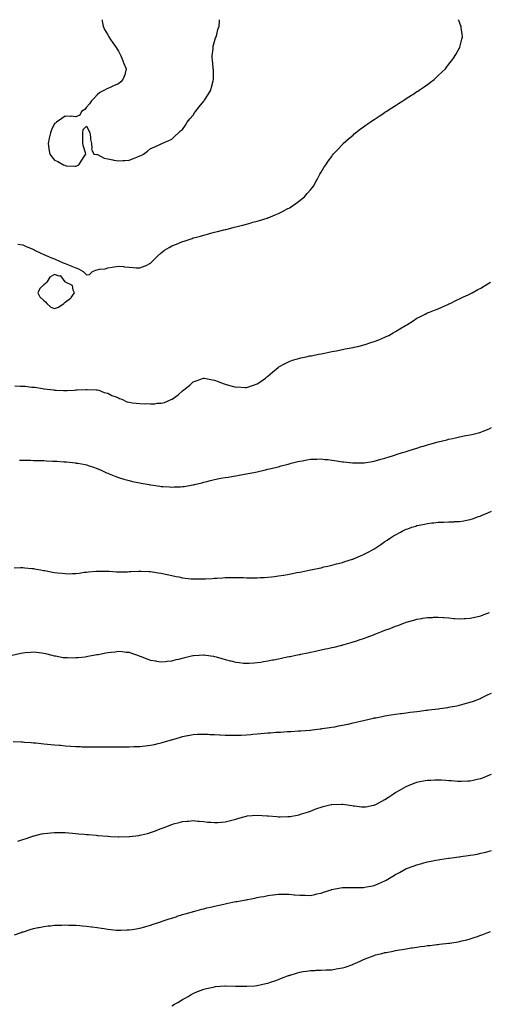
# Model space of a CAD drawing. Units: inches. Extents: x 873443 to 876083, y 7350698 to 7353338.
# Drawn here: x 874175 to 874616, y 7352414 to 7353338 of the extents above; entities that cross this region are included whole.
import ezdxf

# ---------------------------------------------------------------- set-up
doc = ezdxf.new("R2010")
doc.units = ezdxf.units.IN
doc.header["$MEASUREMENT"] = 0
doc.layers.add('Contour_87347350', color=7, linetype='Continuous', true_color=0x97b987)

msp = doc.modelspace()

# ---------------------------------------------------------------- linework, layer by layer
at = {"layer": 'Contour_87347350'}
for points in [[(874173.43, 7353127.3, 3373), (874178.05, 7353126.74, 3373), (874181.38, 7353125.25, 3373), (874186.98, 7353122.99, 3373), (874188.05, 7353122.54, 3373), (874188.44, 7353122.31, 3373), (874189.15, 7353121.92, 3373), (874195.05, 7353118.92, 3373), (874198.05, 7353117.65, 3373), (874202.15, 7353116.02, 3373), (874205.21, 7353114.76, 3373), (874208.05, 7353113.6, 3373), (874209.22, 7353113.09, 3373), (874211.84, 7353111.92, 3373), (874215.99, 7353109.86, 3373), (874218.05, 7353109.27, 3373), (874222.47, 7353107.5, 3373), (874223.3, 7353107.17, 3373), (874228.05, 7353105.24, 3373), (874230.52, 7353104.39, 3373), (874234.8, 7353101.92, 3373), (874236.47, 7353100.34, 3373), (874238.05, 7353098.73, 3373), (874240.9, 7353099.07, 3373), (874243.6, 7353101.92, 3373), (874246.84, 7353103.13, 3373), (874248.05, 7353103.46, 3373), (874250.02, 7353103.89, 3373), (874255.5, 7353104.47, 3373), (874258.05, 7353105.17, 3373), (874261.92, 7353105.79, 3373), (874263.77, 7353106.2, 3373), (874268.05, 7353106.76, 3373), (874272.53, 7353106.4, 3373), (874273.69, 7353106.29, 3373), (874278.05, 7353105.89, 3373), (874281.81, 7353105.68, 3373), (874284.59, 7353105.38, 3373), (874288.05, 7353105.17, 3373), (874292.97, 7353107.01, 3373), (874293.34, 7353107.21, 3373), (874298.05, 7353109.49, 3373), (874299.24, 7353110.74, 3373), (874300.23, 7353111.92, 3373), (874304.22, 7353115.75, 3373), (874308.05, 7353119.21, 3373), (874309.43, 7353120.54, 3373), (874311.25, 7353121.92, 3373), (874315.51, 7353124.46, 3373), (874318.05, 7353125.81, 3373), (874322.38, 7353127.59, 3373), (874324.67, 7353128.54, 3373), (874328.05, 7353129.93, 3373), (874329.6, 7353130.36, 3373), (874334.18, 7353131.92, 3373), (874337.1, 7353132.87, 3373), (874338.05, 7353133.24, 3373), (874339.91, 7353133.78, 3373), (874344.99, 7353134.98, 3373), (874348.05, 7353136.01, 3373), (874352.84, 7353137.13, 3373), (874353.47, 7353137.34, 3373), (874358.05, 7353138.6, 3373), (874360.78, 7353139.19, 3373), (874366.96, 7353140.83, 3373), (874368.05, 7353141.09, 3373), (874368.72, 7353141.25, 3373), (874371.34, 7353141.92, 3373), (874376.66, 7353143.31, 3373), (874378.05, 7353143.7, 3373), (874380.46, 7353144.32, 3373), (874384.59, 7353145.38, 3373), (874388.05, 7353146.29, 3373), (874392.45, 7353147.53, 3373), (874394.17, 7353148.04, 3373), (874398.05, 7353149.18, 3373), (874400.2, 7353149.77, 3373), (874407.43, 7353151.92, 3373), (874407.89, 7353152.08, 3373), (874408.05, 7353152.14, 3373), (874408.43, 7353152.3, 3373), (874414.96, 7353155.01, 3373), (874418.05, 7353156.36, 3373), (874421.76, 7353158.21, 3373), (874426.89, 7353160.76, 3373), (874428.05, 7353161.33, 3373), (874428.43, 7353161.54, 3373), (874429.14, 7353161.92, 3373), (874434.32, 7353165.65, 3373), (874438.05, 7353168.42, 3373), (874440.02, 7353169.95, 3373), (874442.47, 7353171.92, 3373), (874445.08, 7353174.9, 3373), (874448.05, 7353178.47, 3373), (874449.62, 7353180.35, 3373), (874450.95, 7353181.92, 3373), (874453.49, 7353186.48, 3373), (874454.37, 7353188.24, 3373), (874456.22, 7353191.92, 3373), (874456.93, 7353193.04, 3373), (874458.05, 7353194.86, 3373), (874460.75, 7353199.22, 3373), (874462.43, 7353201.92, 3373), (874464.79, 7353205.18, 3373), (874468.05, 7353209.78, 3373), (874468.94, 7353211.03, 3373), (874469.57, 7353211.92, 3373), (874473.72, 7353216.25, 3373), (874478.05, 7353220.92, 3373), (874478.53, 7353221.44, 3373), (874478.96, 7353221.92, 3373), (874483.83, 7353226.14, 3373), (874488.05, 7353229.8, 3373), (874489.18, 7353230.79, 3373), (874490.41, 7353231.92, 3373), (874494.78, 7353235.19, 3373), (874498.05, 7353237.65, 3373), (874500.54, 7353239.43, 3373), (874504.01, 7353241.92, 3373), (874506.48, 7353243.48, 3373), (874508.05, 7353244.51, 3373), (874512.5, 7353247.47, 3373), (874515.91, 7353249.78, 3373), (874518.05, 7353251.22, 3373), (874518.47, 7353251.5, 3373), (874519.08, 7353251.92, 3373), (874524.62, 7353255.35, 3373), (874528.05, 7353257.52, 3373), (874530.7, 7353259.27, 3373), (874534.74, 7353261.92, 3373), (874536.76, 7353263.21, 3373), (874538.05, 7353264.04, 3373), (874542.82, 7353267.15, 3373), (874544.1, 7353267.97, 3373), (874548.05, 7353270.52, 3373), (874548.9, 7353271.07, 3373), (874550.2, 7353271.92, 3373), (874554.87, 7353275.1, 3373), (874558.05, 7353277.36, 3373), (874560.68, 7353279.29, 3373), (874564.13, 7353281.92, 3373), (874566.19, 7353283.78, 3373), (874568.05, 7353285.5, 3373), (874571.33, 7353288.64, 3373), (874574.72, 7353291.92, 3373), (874576.2, 7353293.77, 3373), (874578.05, 7353296.15, 3373), (874580.52, 7353299.45, 3373), (874582.37, 7353301.92, 3373), (874584.47, 7353305.5, 3373), (874588.05, 7353311.48, 3373), (874588.21, 7353311.76, 3373), (874588.31, 7353311.92, 3373), (874588.38, 7353312.25, 3373), (874590.32, 7353319.65, 3373), (874590.84, 7353321.92, 3373), (874590.43, 7353324.3, 3373), (874589.68, 7353330.29, 3373), (874589.43, 7353331.92, 3373), (874589.04, 7353332.91, 3373), (874588.05, 7353335.7, 3373), (874587.21, 7353338, 3373)], [(874252.68, 7353338, 3374), (874252.77, 7353337.2, 3374), (874252.79, 7353336.66, 3374), (874253.52, 7353331.92, 3374), (874254.81, 7353328.68, 3374), (874258.05, 7353323.81, 3374), (874258.66, 7353322.53, 3374), (874258.9, 7353321.92, 3374), (874260.55, 7353319.42, 3374), (874262.5, 7353316.37, 3374), (874265.77, 7353311.92, 3374), (874266.59, 7353310.46, 3374), (874268.05, 7353308.53, 3374), (874270.13, 7353304, 3374), (874271.15, 7353301.92, 3374), (874272.97, 7353297, 3374), (874273.01, 7353296.88, 3374), (874275.21, 7353291.92, 3374), (874274.11, 7353287.98, 3374), (874273.79, 7353286.18, 3374), (874272.1, 7353281.92, 3374), (874270.19, 7353279.78, 3374), (874268.05, 7353277.83, 3374), (874263.83, 7353276.14, 3374), (874260.69, 7353274.56, 3374), (874258.05, 7353273.33, 3374), (874256.93, 7353273.04, 3374), (874254.9, 7353271.92, 3374), (874250.34, 7353269.63, 3374), (874248.05, 7353267.47, 3374), (874245.3, 7353264.67, 3374), (874242.77, 7353261.92, 3374), (874240.77, 7353259.2, 3374), (874238.05, 7353255.9, 3374), (874236.24, 7353253.73, 3374), (874233.31, 7353251.92, 3374), (874231.67, 7353248.3, 3374), (874228.05, 7353246.92, 3374), (874223.59, 7353247.45, 3374), (874222.8, 7353247.17, 3374), (874218.05, 7353247.45, 3374), (874214.65, 7353245.32, 3374), (874209.77, 7353241.92, 3374), (874208.87, 7353241.1, 3374), (874208.05, 7353240.63, 3374), (874205.18, 7353234.79, 3374), (874204.03, 7353231.92, 3374), (874203.03, 7353226.94, 3374), (874203.02, 7353226.89, 3374), (874201.93, 7353221.92, 3374), (874202.67, 7353217.3, 3374), (874202.71, 7353216.58, 3374), (874203.67, 7353211.92, 3374), (874205.42, 7353209.29, 3374), (874208.05, 7353206.14, 3374), (874211.15, 7353205.02, 3374), (874216.49, 7353201.92, 3374), (874217.55, 7353201.42, 3374), (874218.05, 7353201.11, 3374), (874218.98, 7353200.99, 3374), (874226.88, 7353200.75, 3374), (874228.05, 7353200.56, 3374)], [(874228.05, 7353200.56, 3374), (874228.9, 7353201.07, 3374), (874230.7, 7353201.92, 3374), (874233.64, 7353206.33, 3374), (874235.68, 7353209.55, 3374), (874237.21, 7353211.92, 3374), (874237, 7353212.97, 3374), (874235.18, 7353219.04, 3374), (874234.64, 7353221.92, 3374), (874234.46, 7353225.51, 3374), (874234.55, 7353228.42, 3374), (874234.4, 7353231.92, 3374), (874234.96, 7353235.01, 3374), (874238.05, 7353238.01, 3374), (874240.13, 7353234, 3374), (874241.18, 7353231.92, 3374), (874241.73, 7353228.24, 3374), (874241.82, 7353225.69, 3374), (874242.56, 7353221.92, 3374), (874242.94, 7353217.03, 3374), (874242.55, 7353216.42, 3374), (874244.97, 7353211.92, 3374), (874247.75, 7353211.62, 3374), (874248.05, 7353211.69, 3374), (874248.39, 7353211.58, 3374), (874254.39, 7353208.26, 3374), (874258.05, 7353207.63, 3374), (874262.55, 7353206.42, 3374), (874263.62, 7353206.35, 3374), (874268.05, 7353205.5, 3374), (874271.96, 7353205.83, 3374), (874273.9, 7353206.07, 3374), (874278.05, 7353206.39, 3374), (874282.16, 7353207.81, 3374), (874285.22, 7353209.09, 3374), (874288.05, 7353210.18, 3374), (874289.29, 7353210.68, 3374), (874291.45, 7353211.92, 3374), (874295.22, 7353214.75, 3374), (874298.05, 7353217.07, 3374), (874301.51, 7353218.46, 3374), (874307.46, 7353221.33, 3374), (874308.05, 7353221.6, 3374), (874308.27, 7353221.7, 3374), (874308.74, 7353221.92, 3374), (874315.16, 7353224.82, 3374), (874318.05, 7353225.99, 3374), (874321.02, 7353228.95, 3374), (874324.18, 7353231.92, 3374), (874326.31, 7353233.66, 3374), (874328.05, 7353234.96, 3374), (874330.79, 7353239.18, 3374), (874332.54, 7353241.92, 3374), (874334.99, 7353244.98, 3374), (874338.05, 7353248.6, 3374), (874339.4, 7353250.57, 3374), (874340.3, 7353251.92, 3374), (874343.74, 7353256.23, 3374), (874348.05, 7353261.63, 3374), (874348.18, 7353261.79, 3374), (874348.29, 7353261.92, 3374), (874348.73, 7353262.6, 3374), (874352.19, 7353267.78, 3374), (874354.67, 7353271.92, 3374), (874355.36, 7353274.61, 3374), (874356.92, 7353280.79, 3374), (874357.2, 7353281.92, 3374), (874357.13, 7353282.84, 3374), (874356.98, 7353290.85, 3374), (874356.88, 7353291.92, 3374), (874356.68, 7353293.29, 3374), (874356.31, 7353300.18, 3374), (874356, 7353301.92, 3374), (874355.99, 7353303.98, 3374), (874356.68, 7353310.55, 3374), (874356.67, 7353311.92, 3374), (874356.88, 7353313.09, 3374), (874358.05, 7353317.55, 3374), (874359.13, 7353320.84, 3374), (874359.61, 7353321.92, 3374), (874360.21, 7353324.08, 3374), (874361.25, 7353328.72, 3374), (874362.32, 7353331.92, 3374), (874362.7, 7353336.57, 3374), (874362.64, 7353337.33, 3374), (874362.71, 7353338, 3374)], [(874308.05, 7352978.25, 3372), (874311.02, 7352978.94, 3372), (874317.91, 7352981.92, 3372), (874318.02, 7352981.95, 3372), (874318.05, 7352981.99, 3372), (874318.29, 7352982.16, 3372), (874323.93, 7352986.04, 3372), (874328.05, 7352989.93, 3372), (874329.29, 7352990.68, 3372), (874330.92, 7352991.92, 3372), (874334.89, 7352995.08, 3372), (874338.05, 7352998.24, 3372), (874340.82, 7352999.15, 3372), (874347.74, 7353001.61, 3372), (874348.05, 7353001.72, 3372), (874348.29, 7353001.68, 3372), (874356.27, 7353000.14, 3372), (874358.05, 7352999.85, 3372), (874361.44, 7352998.53, 3372), (874363.72, 7352997.59, 3372), (874368.05, 7352996, 3372), (874371.31, 7352995.18, 3372), (874376, 7352993.98, 3372), (874378.05, 7352993.46, 3372), (874379.6, 7352993.48, 3372), (874386.83, 7352993.14, 3372), (874388.05, 7352993.15, 3372), (874389.89, 7352993.76, 3372), (874394.8, 7352995.17, 3372), (874398.05, 7352996.4, 3372), (874401.42, 7352998.55, 3372), (874406.03, 7353001.92, 3372), (874407.11, 7353002.86, 3372), (874408.05, 7353003.67, 3372), (874412.44, 7353007.53, 3372), (874417.81, 7353011.92, 3372), (874417.95, 7353012.02, 3372), (874418.05, 7353012.08, 3372), (874418.4, 7353012.27, 3372), (874424.35, 7353015.62, 3372), (874428.05, 7353017.37, 3372), (874431.41, 7353018.56, 3372), (874436.09, 7353019.96, 3372), (874438.05, 7353020.6, 3372), (874439.12, 7353020.85, 3372), (874444.03, 7353021.92, 3372), (874447.41, 7353022.56, 3372), (874448.05, 7353022.68, 3372), (874448.99, 7353022.86, 3372), (874455.81, 7353024.16, 3372), (874458.05, 7353024.59, 3372), (874461.41, 7353025.28, 3372), (874464.13, 7353025.84, 3372), (874468.05, 7353026.64, 3372), (874472.43, 7353027.54, 3372), (874473.96, 7353027.83, 3372), (874478.05, 7353028.66, 3372), (874480.77, 7353029.2, 3372), (874486.45, 7353030.32, 3372), (874488.05, 7353030.64, 3372), (874489.11, 7353030.87, 3372), (874493.87, 7353031.92, 3372), (874497.23, 7353032.74, 3372), (874498.05, 7353032.97, 3372), (874499.61, 7353033.48, 3372), (874504.86, 7353035.11, 3372), (874508.05, 7353036.2, 3372), (874512.17, 7353037.8, 3372), (874515.21, 7353039.08, 3372), (874518.05, 7353040.24, 3372), (874519.24, 7353040.74, 3372), (874521.76, 7353041.92, 3372), (874525.79, 7353044.18, 3372), (874528.05, 7353045.58, 3372), (874532.07, 7353047.9, 3372), (874537.25, 7353051.12, 3372), (874538.05, 7353051.61, 3372), (874538.25, 7353051.71, 3372), (874538.63, 7353051.92, 3372), (874544.52, 7353055.45, 3372), (874548.05, 7353057.97, 3372), (874550.69, 7353059.28, 3372), (874555.71, 7353061.92, 3372), (874557.3, 7353062.67, 3372), (874558.05, 7353063.06, 3372), (874559.91, 7353063.78, 3372), (874564.52, 7353065.45, 3372), (874568.05, 7353066.94, 3372), (874571.48, 7353068.49, 3372), (874577.05, 7353070.92, 3372), (874578.05, 7353071.35, 3372), (874578.42, 7353071.55, 3372), (874579.16, 7353071.92, 3372), (874585.14, 7353074.83, 3372), (874588.05, 7353076.19, 3372), (874591.84, 7353078.13, 3372), (874596.2, 7353080.07, 3372), (874598.05, 7353080.94, 3372), (874598.67, 7353081.3, 3372), (874599.84, 7353081.92, 3372), (874605.18, 7353084.78, 3372), (874608.05, 7353086.18, 3372), (874611.52, 7353088.45, 3372), (874617.24, 7353091.92, 3372)], [(874170.61, 7352994.48, 3372), (874175.67, 7352994.3, 3372), (874178.05, 7352994.28, 3372), (874180.32, 7352994.19, 3372), (874186.5, 7352993.47, 3372), (874188.05, 7352993.4, 3372), (874189.4, 7352993.27, 3372), (874196.53, 7352991.92, 3372), (874197.84, 7352991.71, 3372), (874198.05, 7352991.66, 3372), (874198.36, 7352991.61, 3372), (874206.84, 7352990.71, 3372), (874208.05, 7352990.48, 3372), (874209.58, 7352990.39, 3372), (874216.44, 7352990.31, 3372), (874218.05, 7352990.21, 3372), (874219.71, 7352990.26, 3372), (874226.77, 7352990.64, 3372), (874228.05, 7352990.68, 3372), (874229.19, 7352990.78, 3372), (874237.27, 7352991.14, 3372), (874238.05, 7352991.21, 3372), (874238.69, 7352991.28, 3372), (874246.93, 7352990.8, 3372), (874248.05, 7352990.9, 3372), (874249.48, 7352990.49, 3372), (874254.4, 7352988.27, 3372), (874258.05, 7352987.6, 3372), (874261.61, 7352985.48, 3372), (874265.79, 7352984.18, 3372), (874268.05, 7352983.24, 3372), (874268.91, 7352982.78, 3372), (874271.12, 7352981.92, 3372), (874275.84, 7352979.71, 3372), (874278.05, 7352979.14, 3372), (874281.23, 7352978.74, 3372), (874284.52, 7352978.39, 3372), (874288.05, 7352977.93, 3372), (874292.14, 7352977.83, 3372), (874294.02, 7352977.89, 3372), (874298.05, 7352977.78, 3372), (874302.15, 7352977.82, 3372), (874304.33, 7352978.2, 3372), (874308.05, 7352978.25, 3372)], [(874175.2, 7352924.77, 3371), (874178.05, 7352924.85, 3371), (874180.91, 7352924.78, 3371), (874185.23, 7352924.73, 3371), (874188.05, 7352924.68, 3371), (874190.72, 7352924.59, 3371), (874195.46, 7352924.51, 3371), (874198.05, 7352924.44, 3371), (874200.44, 7352924.31, 3371), (874205.91, 7352924.06, 3371), (874208.05, 7352923.96, 3371), (874209.96, 7352923.83, 3371), (874216.57, 7352923.4, 3371), (874218.05, 7352923.3, 3371), (874219.3, 7352923.17, 3371), (874227.76, 7352922.21, 3371), (874228.05, 7352922.18, 3371), (874228.28, 7352922.15, 3371), (874229.92, 7352921.92, 3371), (874236.79, 7352920.67, 3371), (874238.05, 7352920.37, 3371), (874240.35, 7352919.62, 3371), (874244.48, 7352918.35, 3371), (874248.05, 7352917.11, 3371), (874251.6, 7352915.47, 3371), (874256.86, 7352913.11, 3371), (874258.05, 7352912.57, 3371), (874258.47, 7352912.34, 3371), (874259.35, 7352911.92, 3371), (874265.53, 7352909.4, 3371), (874268.05, 7352908.56, 3371), (874272.91, 7352907.06, 3371), (874273.12, 7352906.99, 3371), (874278.05, 7352905.65, 3371), (874281.05, 7352904.92, 3371), (874286.01, 7352903.96, 3371), (874288.05, 7352903.5, 3371), (874289.35, 7352903.22, 3371), (874296.75, 7352901.92, 3371), (874297.86, 7352901.73, 3371), (874298.05, 7352901.7, 3371), (874298.3, 7352901.67, 3371), (874306.61, 7352900.48, 3371), (874308.05, 7352900.3, 3371), (874309.78, 7352900.19, 3371), (874315.89, 7352899.76, 3371), (874318.05, 7352899.63, 3371), (874320.25, 7352899.72, 3371), (874326.12, 7352899.99, 3371), (874328.05, 7352900.07, 3371), (874329.68, 7352900.29, 3371), (874337.75, 7352901.62, 3371), (874338.05, 7352901.67, 3371), (874338.26, 7352901.71, 3371), (874339.14, 7352901.92, 3371), (874346.32, 7352903.65, 3371), (874348.05, 7352904.12, 3371), (874351, 7352904.87, 3371), (874354.31, 7352905.66, 3371), (874358.05, 7352906.66, 3371), (874362.44, 7352907.53, 3371), (874364.01, 7352907.88, 3371), (874368.05, 7352908.69, 3371), (874370.91, 7352909.06, 3371), (874376.05, 7352909.92, 3371), (874378.05, 7352910.22, 3371), (874379.53, 7352910.44, 3371), (874387.92, 7352911.92, 3371), (874388.08, 7352911.95, 3371), (874396.41, 7352913.56, 3371), (874398.05, 7352913.91, 3371), (874400.69, 7352914.56, 3371), (874404.52, 7352915.45, 3371), (874408.05, 7352916.33, 3371), (874412.56, 7352917.41, 3371), (874413.86, 7352917.73, 3371), (874418.05, 7352918.74, 3371), (874420.56, 7352919.41, 3371), (874427.32, 7352921.19, 3371), (874428.05, 7352921.38, 3371), (874428.46, 7352921.51, 3371), (874429.95, 7352921.92, 3371), (874436.36, 7352923.61, 3371), (874438.05, 7352923.98, 3371), (874440.5, 7352924.37, 3371), (874444.7, 7352925.27, 3371), (874448.05, 7352925.75, 3371), (874451.91, 7352925.78, 3371), (874454.03, 7352925.94, 3371), (874458.05, 7352925.98, 3371), (874461.68, 7352925.55, 3371), (874464.64, 7352925.33, 3371), (874468.05, 7352924.95, 3371), (874470.68, 7352924.55, 3371), (874476.3, 7352923.67, 3371), (874478.05, 7352923.39, 3371), (874479.41, 7352923.28, 3371), (874487.7, 7352922.27, 3371), (874488.05, 7352922.24, 3371), (874488.38, 7352922.25, 3371), (874497.67, 7352922.3, 3371), (874498.05, 7352922.32, 3371), (874498.54, 7352922.41, 3371), (874506.29, 7352923.68, 3371), (874508.05, 7352924.02, 3371), (874510.98, 7352924.85, 3371), (874514.21, 7352925.76, 3371), (874518.05, 7352926.85, 3371), (874521.9, 7352928.07, 3371), (874525.16, 7352929.03, 3371), (874528.05, 7352929.91, 3371), (874529.57, 7352930.4, 3371), (874534.49, 7352931.92, 3371), (874537.15, 7352932.82, 3371), (874538.05, 7352933.08, 3371), (874539.73, 7352933.6, 3371), (874544.74, 7352935.23, 3371), (874548.05, 7352936.19, 3371), (874552.45, 7352937.52, 3371), (874554.12, 7352937.99, 3371), (874558.05, 7352939.14, 3371), (874560.22, 7352939.75, 3371), (874567.93, 7352941.92, 3371), (874568.02, 7352941.95, 3371), (874568.1, 7352941.97, 3371), (874575.96, 7352944.01, 3371), (874578.05, 7352944.53, 3371), (874581.36, 7352945.23, 3371), (874584.15, 7352945.82, 3371), (874588.05, 7352946.66, 3371), (874592.45, 7352947.52, 3371), (874593.98, 7352947.85, 3371), (874598.05, 7352948.66, 3371), (874600.71, 7352949.26, 3371), (874607.02, 7352950.89, 3371), (874608.05, 7352951.13, 3371), (874608.65, 7352951.32, 3371), (874610.33, 7352951.92, 3371), (874615.69, 7352954.28, 3371), (874618.05, 7352955.46, 3371)], [(874170.09, 7352823.96, 3370), (874175.89, 7352824.08, 3370), (874178.05, 7352824.04, 3370), (874179.99, 7352823.86, 3370), (874186.67, 7352823.3, 3370), (874188.05, 7352823.18, 3370), (874189.14, 7352823.01, 3370), (874194.9, 7352821.92, 3370), (874197.57, 7352821.44, 3370), (874198.05, 7352821.37, 3370), (874198.74, 7352821.23, 3370), (874206.08, 7352819.95, 3370), (874208.05, 7352819.55, 3370), (874210.79, 7352819.18, 3370), (874215.04, 7352818.91, 3370), (874218.05, 7352818.43, 3370), (874221.61, 7352818.36, 3370), (874224.75, 7352818.62, 3370), (874228.05, 7352818.51, 3370), (874231.19, 7352818.78, 3370), (874235.8, 7352819.67, 3370), (874238.05, 7352819.9, 3370), (874239.94, 7352820.03, 3370), (874246.89, 7352820.76, 3370), (874248.05, 7352820.84, 3370), (874249.15, 7352820.82, 3370), (874256.83, 7352820.7, 3370), (874258.05, 7352820.68, 3370), (874259.32, 7352820.65, 3370), (874266.23, 7352820.1, 3370), (874268.05, 7352820.06, 3370), (874269.77, 7352820.2, 3370), (874276.33, 7352820.2, 3370), (874278.05, 7352820.31, 3370), (874279.54, 7352820.43, 3370), (874286.73, 7352820.6, 3370), (874288.05, 7352820.7, 3370), (874289.28, 7352820.69, 3370), (874296.49, 7352820.36, 3370), (874298.05, 7352820.34, 3370), (874299.9, 7352820.07, 3370), (874305.34, 7352819.21, 3370), (874308.05, 7352818.82, 3370), (874312.01, 7352817.96, 3370), (874313.71, 7352817.58, 3370), (874318.05, 7352816.65, 3370), (874321.97, 7352815.84, 3370), (874324.64, 7352815.33, 3370), (874328.05, 7352814.64, 3370), (874330.45, 7352814.32, 3370), (874336.28, 7352813.69, 3370), (874338.05, 7352813.45, 3370), (874339.55, 7352813.42, 3370), (874346.52, 7352813.45, 3370), (874348.05, 7352813.42, 3370), (874349.65, 7352813.52, 3370), (874356, 7352813.97, 3370), (874358.05, 7352814.08, 3370), (874360.35, 7352814.22, 3370), (874365.46, 7352814.51, 3370), (874368.05, 7352814.67, 3370), (874370.86, 7352814.73, 3370), (874375.21, 7352814.76, 3370), (874378.05, 7352814.81, 3370), (874380.91, 7352814.78, 3370), (874385.31, 7352814.66, 3370), (874388.05, 7352814.63, 3370), (874390.76, 7352814.63, 3370), (874395.4, 7352814.57, 3370), (874398.05, 7352814.58, 3370), (874400.84, 7352814.71, 3370), (874405.09, 7352814.88, 3370), (874408.05, 7352815.03, 3370), (874411.57, 7352815.45, 3370), (874414.22, 7352815.75, 3370), (874418.05, 7352816.22, 3370), (874422.93, 7352817.04, 3370), (874423.21, 7352817.08, 3370), (874428.05, 7352817.91, 3370), (874431.42, 7352818.55, 3370), (874435.48, 7352819.35, 3370), (874438.05, 7352819.84, 3370), (874439.78, 7352820.19, 3370), (874448.05, 7352821.84, 3370), (874448.12, 7352821.85, 3370), (874448.43, 7352821.92, 3370), (874456.34, 7352823.63, 3370), (874458.05, 7352824.02, 3370), (874460.81, 7352824.68, 3370), (874464.46, 7352825.51, 3370), (874468.05, 7352826.38, 3370), (874472.47, 7352827.5, 3370), (874474.07, 7352827.94, 3370), (874478.05, 7352829, 3370), (874480.3, 7352829.67, 3370), (874487.55, 7352831.92, 3370), (874487.92, 7352832.05, 3370), (874488.05, 7352832.1, 3370), (874488.36, 7352832.23, 3370), (874494.95, 7352835.02, 3370), (874498.05, 7352836.38, 3370), (874501.68, 7352838.29, 3370), (874507.55, 7352841.42, 3370), (874508.05, 7352841.69, 3370), (874508.19, 7352841.78, 3370), (874508.43, 7352841.92, 3370), (874514.14, 7352845.83, 3370), (874518.05, 7352848.42, 3370), (874520.1, 7352849.87, 3370), (874523.24, 7352851.92, 3370), (874526.16, 7352853.81, 3370), (874528.05, 7352854.92, 3370), (874532.63, 7352857.34, 3370), (874534.26, 7352858.13, 3370), (874538.05, 7352860.01, 3370), (874539.43, 7352860.54, 3370), (874543.28, 7352861.92, 3370), (874546.87, 7352863.1, 3370), (874548.05, 7352863.48, 3370), (874550.03, 7352863.9, 3370), (874555.04, 7352864.93, 3370), (874558.05, 7352865.58, 3370), (874562.15, 7352866.02, 3370), (874563.83, 7352866.14, 3370), (874568.05, 7352866.63, 3370), (874572.9, 7352866.77, 3370), (874573.2, 7352866.77, 3370), (874578.05, 7352866.95, 3370), (874582.82, 7352867.15, 3370), (874583.32, 7352867.19, 3370), (874588.05, 7352867.4, 3370), (874591.93, 7352868.04, 3370), (874594.72, 7352868.59, 3370), (874598.05, 7352869.18, 3370), (874600.06, 7352869.91, 3370), (874605.72, 7352871.92, 3370), (874607.49, 7352872.48, 3370), (874608.05, 7352872.66, 3370), (874609.36, 7352873.23, 3370), (874614.47, 7352875.5, 3370), (874618.05, 7352876.98, 3370)], [(874168.15, 7352742.02, 3369), (874176.29, 7352743.68, 3369), (874178.05, 7352744.05, 3369), (874180.44, 7352744.31, 3369), (874185.34, 7352744.63, 3369), (874188.05, 7352744.97, 3369), (874190.89, 7352744.76, 3369), (874195.95, 7352744.02, 3369), (874198.05, 7352743.84, 3369), (874199.59, 7352743.46, 3369), (874205.41, 7352741.92, 3369), (874207.49, 7352741.36, 3369), (874208.05, 7352741.25, 3369), (874208.8, 7352741.17, 3369), (874216.04, 7352739.91, 3369), (874218.05, 7352739.72, 3369), (874220.19, 7352739.78, 3369), (874225.73, 7352739.6, 3369), (874228.05, 7352739.66, 3369), (874230.06, 7352739.91, 3369), (874236.64, 7352740.51, 3369), (874238.05, 7352740.68, 3369), (874239.1, 7352740.87, 3369), (874244.66, 7352741.92, 3369), (874247.54, 7352742.43, 3369), (874248.05, 7352742.51, 3369), (874248.79, 7352742.66, 3369), (874255.97, 7352744, 3369), (874258.05, 7352744.44, 3369), (874260.96, 7352744.83, 3369), (874264.8, 7352745.17, 3369), (874268.05, 7352745.65, 3369), (874271.5, 7352745.37, 3369), (874275.09, 7352744.88, 3369), (874278.05, 7352744.62, 3369), (874280.09, 7352743.96, 3369), (874285.86, 7352741.92, 3369), (874287.47, 7352741.34, 3369), (874288.05, 7352741.14, 3369), (874289.3, 7352740.67, 3369), (874294.71, 7352738.58, 3369), (874298.05, 7352737.36, 3369), (874302.7, 7352736.57, 3369), (874303.52, 7352736.45, 3369), (874308.05, 7352735.71, 3369), (874312.21, 7352736.08, 3369), (874313.74, 7352736.23, 3369), (874318.05, 7352736.65, 3369), (874322.22, 7352737.75, 3369), (874324.44, 7352738.31, 3369), (874328.05, 7352739.26, 3369), (874330.2, 7352739.77, 3369), (874337.63, 7352741.5, 3369), (874338.05, 7352741.6, 3369), (874338.36, 7352741.61, 3369), (874343.53, 7352741.92, 3369), (874347.79, 7352742.18, 3369), (874348.05, 7352742.19, 3369), (874348.29, 7352742.16, 3369), (874349.94, 7352741.92, 3369), (874357.05, 7352740.92, 3369), (874358.05, 7352740.77, 3369), (874359.65, 7352740.32, 3369), (874364.97, 7352738.84, 3369), (874368.05, 7352737.99, 3369), (874372.88, 7352736.75, 3369), (874373.34, 7352736.63, 3369), (874378.05, 7352735.43, 3369), (874381.18, 7352735.05, 3369), (874385.37, 7352734.6, 3369), (874388.05, 7352734.3, 3369), (874390.58, 7352734.45, 3369), (874395.2, 7352734.77, 3369), (874398.05, 7352734.93, 3369), (874401.65, 7352735.52, 3369), (874404.05, 7352735.92, 3369), (874408.05, 7352736.54, 3369), (874412.53, 7352737.44, 3369), (874413.83, 7352737.7, 3369), (874418.05, 7352738.55, 3369), (874420.86, 7352739.11, 3369), (874426.37, 7352740.24, 3369), (874428.05, 7352740.58, 3369), (874429.16, 7352740.81, 3369), (874434.51, 7352741.92, 3369), (874437.44, 7352742.53, 3369), (874438.05, 7352742.66, 3369), (874438.98, 7352742.85, 3369), (874445.7, 7352744.27, 3369), (874448.05, 7352744.76, 3369), (874451.64, 7352745.51, 3369), (874453.98, 7352745.99, 3369), (874458.05, 7352746.83, 3369), (874462.22, 7352747.75, 3369), (874464.33, 7352748.2, 3369), (874468.05, 7352749, 3369), (874470.4, 7352749.57, 3369), (874477.42, 7352751.29, 3369), (874478.05, 7352751.45, 3369), (874478.42, 7352751.55, 3369), (874479.7, 7352751.92, 3369), (874486.19, 7352753.78, 3369), (874488.05, 7352754.3, 3369), (874491.62, 7352755.49, 3369), (874493.77, 7352756.2, 3369), (874498.05, 7352757.64, 3369), (874501.19, 7352758.78, 3369), (874507.19, 7352761.06, 3369), (874508.05, 7352761.38, 3369), (874508.44, 7352761.53, 3369), (874509.43, 7352761.92, 3369), (874515.66, 7352764.32, 3369), (874518.05, 7352765.28, 3369), (874522.87, 7352767.1, 3369), (874523.47, 7352767.34, 3369), (874528.05, 7352769.16, 3369), (874530.11, 7352769.86, 3369), (874535.73, 7352771.92, 3369), (874537.44, 7352772.53, 3369), (874538.05, 7352772.76, 3369), (874539.24, 7352773.11, 3369), (874545.21, 7352774.76, 3369), (874548.05, 7352775.62, 3369), (874552.51, 7352776.38, 3369), (874553.44, 7352776.53, 3369), (874558.05, 7352777.35, 3369), (874562.54, 7352777.43, 3369), (874563.58, 7352777.45, 3369), (874568.05, 7352777.56, 3369), (874572.78, 7352777.19, 3369), (874573.28, 7352777.15, 3369), (874578.05, 7352776.81, 3369), (874582.62, 7352776.49, 3369), (874583.54, 7352776.43, 3369), (874588.05, 7352776.1, 3369), (874592.45, 7352776.32, 3369), (874593.58, 7352776.39, 3369), (874598.05, 7352776.6, 3369), (874602.42, 7352777.55, 3369), (874604.02, 7352777.89, 3369), (874608.05, 7352778.76, 3369), (874610.32, 7352779.65, 3369), (874616.12, 7352781.92, 3369)], [(874169.12, 7352660.85, 3368), (874176.78, 7352660.65, 3368), (874178.05, 7352660.61, 3368), (874179.48, 7352660.49, 3368), (874186.13, 7352660, 3368), (874188.05, 7352659.85, 3368), (874190.34, 7352659.63, 3368), (874195.28, 7352659.15, 3368), (874198.05, 7352658.88, 3368), (874201.43, 7352658.54, 3368), (874204.39, 7352658.26, 3368), (874208.05, 7352657.89, 3368), (874212.46, 7352657.51, 3368), (874213.56, 7352657.43, 3368), (874218.05, 7352657.03, 3368), (874222.85, 7352656.72, 3368), (874223.29, 7352656.68, 3368), (874228.05, 7352656.36, 3368), (874232.34, 7352656.21, 3368), (874233.85, 7352656.12, 3368), (874238.05, 7352655.96, 3368), (874242.06, 7352655.93, 3368), (874244.1, 7352655.87, 3368), (874248.05, 7352655.85, 3368), (874252.05, 7352655.92, 3368), (874254.05, 7352655.92, 3368), (874258.05, 7352655.99, 3368), (874262.16, 7352656.03, 3368), (874263.94, 7352656.03, 3368), (874268.05, 7352656.06, 3368), (874272.18, 7352656.05, 3368), (874273.91, 7352656.06, 3368), (874278.05, 7352656.07, 3368), (874282.31, 7352656.19, 3368), (874283.72, 7352656.25, 3368), (874288.05, 7352656.37, 3368), (874293.03, 7352656.94, 3368), (874293.07, 7352656.94, 3368), (874298.05, 7352657.48, 3368), (874301.66, 7352658.31, 3368), (874305.15, 7352659.02, 3368), (874308.05, 7352659.67, 3368), (874309.77, 7352660.2, 3368), (874315.56, 7352661.92, 3368), (874317.48, 7352662.49, 3368), (874318.05, 7352662.65, 3368), (874319.08, 7352662.95, 3368), (874325.2, 7352664.77, 3368), (874328.05, 7352665.6, 3368), (874332.62, 7352666.49, 3368), (874333.34, 7352666.63, 3368), (874338.05, 7352667.54, 3368), (874342.24, 7352667.73, 3368), (874343.9, 7352667.77, 3368), (874348.05, 7352667.97, 3368), (874352.21, 7352667.76, 3368), (874353.78, 7352667.65, 3368), (874358.05, 7352667.46, 3368), (874362.81, 7352667.16, 3368), (874363.25, 7352667.12, 3368), (874368.05, 7352666.85, 3368), (874372.93, 7352666.8, 3368), (874373.17, 7352666.8, 3368), (874378.05, 7352666.76, 3368), (874382.94, 7352667.03, 3368), (874383.18, 7352667.05, 3368), (874388.05, 7352667.32, 3368), (874392.28, 7352667.68, 3368), (874393.99, 7352667.86, 3368), (874398.05, 7352668.22, 3368), (874401.48, 7352668.49, 3368), (874404.98, 7352668.85, 3368), (874408.05, 7352669.09, 3368), (874410.76, 7352669.21, 3368), (874415.78, 7352669.65, 3368), (874418.05, 7352669.77, 3368), (874420.13, 7352669.84, 3368), (874426.4, 7352670.27, 3368), (874428.05, 7352670.33, 3368), (874429.58, 7352670.39, 3368), (874436.97, 7352670.84, 3368), (874438.05, 7352670.89, 3368), (874439, 7352670.97, 3368), (874447.84, 7352671.71, 3368), (874448.05, 7352671.72, 3368), (874448.22, 7352671.75, 3368), (874449.69, 7352671.92, 3368), (874457.2, 7352672.77, 3368), (874458.05, 7352672.87, 3368), (874459.16, 7352673.03, 3368), (874465.95, 7352674.02, 3368), (874468.05, 7352674.33, 3368), (874471.01, 7352674.88, 3368), (874474.46, 7352675.51, 3368), (874478.05, 7352676.16, 3368), (874482.76, 7352677.21, 3368), (874483.5, 7352677.37, 3368), (874488.05, 7352678.35, 3368), (874490.92, 7352679.05, 3368), (874496.45, 7352680.33, 3368), (874498.05, 7352680.71, 3368), (874499.02, 7352680.95, 3368), (874503.2, 7352681.92, 3368), (874507.13, 7352682.84, 3368), (874508.05, 7352683.04, 3368), (874509.43, 7352683.3, 3368), (874515.43, 7352684.53, 3368), (874518.05, 7352685.03, 3368), (874521.74, 7352685.61, 3368), (874523.98, 7352685.99, 3368), (874528.05, 7352686.63, 3368), (874532.71, 7352687.26, 3368), (874533.49, 7352687.36, 3368), (874538.05, 7352687.97, 3368), (874541.56, 7352688.41, 3368), (874544.97, 7352688.84, 3368), (874548.05, 7352689.23, 3368), (874550.45, 7352689.52, 3368), (874556.4, 7352690.27, 3368), (874558.05, 7352690.46, 3368), (874559.36, 7352690.61, 3368), (874567.82, 7352691.69, 3368), (874568.05, 7352691.72, 3368), (874568.23, 7352691.74, 3368), (874569.63, 7352691.92, 3368), (874577.01, 7352692.96, 3368), (874578.05, 7352693.11, 3368), (874579.52, 7352693.39, 3368), (874585.45, 7352694.52, 3368), (874588.05, 7352695.02, 3368), (874592.33, 7352696.2, 3368), (874593.46, 7352696.51, 3368), (874598.05, 7352697.77, 3368), (874601.04, 7352698.93, 3368), (874607.57, 7352701.44, 3368), (874608.05, 7352701.63, 3368), (874608.25, 7352701.72, 3368), (874608.66, 7352701.92, 3368), (874614.97, 7352705, 3368), (874618.05, 7352706.46, 3368)], [(874173.53, 7352567.4, 3367), (874178.05, 7352568.93, 3367), (874180.25, 7352569.72, 3367), (874186.51, 7352571.92, 3367), (874187.64, 7352572.33, 3367), (874188.05, 7352572.46, 3367), (874188.74, 7352572.61, 3367), (874195.63, 7352574.34, 3367), (874198.05, 7352574.82, 3367), (874201.21, 7352575.08, 3367), (874204.56, 7352575.42, 3367), (874208.05, 7352575.69, 3367), (874211.79, 7352575.66, 3367), (874214.31, 7352575.66, 3367), (874218.05, 7352575.59, 3367), (874221.42, 7352575.29, 3367), (874224.93, 7352575.04, 3367), (874228.05, 7352574.77, 3367), (874230.65, 7352574.52, 3367), (874235.89, 7352574.08, 3367), (874238.05, 7352573.87, 3367), (874239.81, 7352573.68, 3367), (874246.95, 7352573.02, 3367), (874248.05, 7352572.9, 3367), (874248.95, 7352572.82, 3367), (874257.9, 7352572.07, 3367), (874258.05, 7352572.05, 3367), (874258.17, 7352572.04, 3367), (874260.91, 7352571.92, 3367), (874267.73, 7352571.6, 3367), (874268.05, 7352571.59, 3367), (874268.37, 7352571.6, 3367), (874277.98, 7352571.85, 3367), (874278.05, 7352571.85, 3367), (874278.6, 7352571.92, 3367), (874287.05, 7352572.92, 3367), (874288.05, 7352573.03, 3367), (874289.54, 7352573.41, 3367), (874295.14, 7352574.83, 3367), (874298.05, 7352575.56, 3367), (874302.71, 7352577.26, 3367), (874303.79, 7352577.66, 3367), (874308.05, 7352579.23, 3367), (874309.99, 7352579.98, 3367), (874314.9, 7352581.92, 3367), (874317.17, 7352582.8, 3367), (874318.05, 7352583.14, 3367), (874319.72, 7352583.59, 3367), (874324.98, 7352584.99, 3367), (874328.05, 7352585.83, 3367), (874332.35, 7352586.22, 3367), (874333.63, 7352586.34, 3367), (874338.05, 7352586.74, 3367), (874342.44, 7352586.31, 3367), (874343.76, 7352586.21, 3367), (874348.05, 7352585.78, 3367), (874351.56, 7352585.44, 3367), (874354.74, 7352585.23, 3367), (874358.05, 7352584.94, 3367), (874361.24, 7352585.11, 3367), (874364.6, 7352585.37, 3367), (874368.05, 7352585.55, 3367), (874373, 7352586.87, 3367), (874373.08, 7352586.89, 3367), (874378.05, 7352588.18, 3367), (874380.92, 7352589.05, 3367), (874386.76, 7352590.63, 3367), (874388.05, 7352591, 3367), (874388.85, 7352591.12, 3367), (874398.02, 7352591.89, 3367), (874398.05, 7352591.89, 3367), (874398.08, 7352591.89, 3367), (874407.39, 7352591.26, 3367), (874408.05, 7352591.24, 3367), (874408.78, 7352591.19, 3367), (874416.63, 7352590.5, 3367), (874418.05, 7352590.41, 3367), (874419.55, 7352590.42, 3367), (874426.75, 7352590.62, 3367), (874428.05, 7352590.63, 3367), (874429.19, 7352590.78, 3367), (874435.55, 7352591.92, 3367), (874437.65, 7352592.32, 3367), (874438.05, 7352592.41, 3367), (874438.79, 7352592.66, 3367), (874445.23, 7352594.74, 3367), (874448.05, 7352595.72, 3367), (874452.57, 7352597.4, 3367), (874454.12, 7352597.99, 3367), (874458.05, 7352599.46, 3367), (874460.02, 7352599.95, 3367), (874467.66, 7352601.92, 3367), (874467.97, 7352602, 3367), (874468.05, 7352602.02, 3367), (874468.16, 7352602.03, 3367), (874477.64, 7352602.33, 3367), (874478.05, 7352602.34, 3367), (874478.42, 7352602.29, 3367), (874480.6, 7352601.92, 3367), (874487.01, 7352600.88, 3367), (874488.05, 7352600.69, 3367), (874489.46, 7352600.51, 3367), (874495.96, 7352599.83, 3367), (874498.05, 7352599.54, 3367), (874500.15, 7352599.82, 3367), (874507.31, 7352601.18, 3367), (874508.05, 7352601.29, 3367), (874508.49, 7352601.48, 3367), (874509.37, 7352601.92, 3367), (874515.06, 7352604.91, 3367), (874518.05, 7352606.59, 3367), (874521.25, 7352608.71, 3367), (874526.08, 7352611.92, 3367), (874527.28, 7352612.69, 3367), (874528.05, 7352613.17, 3367), (874530.9, 7352614.77, 3367), (874533.65, 7352616.32, 3367), (874538.05, 7352618.78, 3367), (874540.27, 7352619.7, 3367), (874545.6, 7352621.92, 3367), (874547.39, 7352622.58, 3367), (874548.05, 7352622.8, 3367), (874549.14, 7352623.01, 3367), (874555.69, 7352624.28, 3367), (874558.05, 7352624.72, 3367), (874560.98, 7352624.85, 3367), (874564.97, 7352625, 3367), (874568.05, 7352625.14, 3367), (874571.09, 7352624.96, 3367), (874575.32, 7352624.65, 3367), (874578.05, 7352624.48, 3367), (874580.45, 7352624.32, 3367), (874586.11, 7352623.86, 3367), (874588.05, 7352623.72, 3367), (874589.92, 7352623.79, 3367), (874595.96, 7352624.01, 3367), (874598.05, 7352624.09, 3367), (874600.85, 7352624.72, 3367), (874604.42, 7352625.55, 3367), (874608.05, 7352626.34, 3367), (874612.02, 7352627.95, 3367), (874615.42, 7352629.29, 3367), (874618.05, 7352630.34, 3367)], [(874170.33, 7352479.64, 3366), (874176.55, 7352481.92, 3366), (874177.68, 7352482.29, 3366), (874178.05, 7352482.39, 3366), (874178.7, 7352482.57, 3366), (874185.2, 7352484.77, 3366), (874188.05, 7352485.45, 3366), (874192.5, 7352486.37, 3366), (874193.36, 7352486.61, 3366), (874198.05, 7352487.43, 3366), (874202, 7352487.97, 3366), (874204.27, 7352488.14, 3366), (874208.05, 7352488.59, 3366), (874211.28, 7352488.69, 3366), (874214.91, 7352488.78, 3366), (874218.05, 7352488.88, 3366), (874221.18, 7352488.79, 3366), (874224.92, 7352488.79, 3366), (874228.05, 7352488.7, 3366), (874231.61, 7352488.36, 3366), (874234.33, 7352488.2, 3366), (874238.05, 7352487.8, 3366), (874242.75, 7352487.22, 3366), (874243.3, 7352487.17, 3366), (874248.05, 7352486.51, 3366), (874252.04, 7352485.91, 3366), (874254.49, 7352485.48, 3366), (874258.05, 7352484.93, 3366), (874260.79, 7352484.66, 3366), (874265.81, 7352484.16, 3366), (874268.05, 7352483.94, 3366), (874270.12, 7352483.99, 3366), (874275.77, 7352484.2, 3366), (874278.05, 7352484.26, 3366), (874280.84, 7352484.71, 3366), (874284.57, 7352485.4, 3366), (874288.05, 7352485.96, 3366), (874292.7, 7352487.27, 3366), (874293.64, 7352487.51, 3366), (874298.05, 7352488.7, 3366), (874300.44, 7352489.53, 3366), (874307.82, 7352491.92, 3366), (874307.99, 7352491.98, 3366), (874308.05, 7352491.99, 3366), (874308.16, 7352492.03, 3366), (874315.43, 7352494.54, 3366), (874318.05, 7352495.38, 3366), (874323, 7352496.97, 3366), (874323.15, 7352497.02, 3366), (874328.05, 7352498.55, 3366), (874330.63, 7352499.33, 3366), (874337.4, 7352501.27, 3366), (874338.05, 7352501.46, 3366), (874338.41, 7352501.56, 3366), (874339.7, 7352501.92, 3366), (874346.28, 7352503.69, 3366), (874348.05, 7352504.12, 3366), (874350.95, 7352504.82, 3366), (874354.31, 7352505.67, 3366), (874358.05, 7352506.55, 3366), (874362.43, 7352507.54, 3366), (874364, 7352507.87, 3366), (874368.05, 7352508.78, 3366), (874370.66, 7352509.31, 3366), (874376.63, 7352510.5, 3366), (874378.05, 7352510.78, 3366), (874379.02, 7352510.95, 3366), (874384.31, 7352511.92, 3366), (874387.47, 7352512.5, 3366), (874388.05, 7352512.61, 3366), (874388.91, 7352512.78, 3366), (874395.92, 7352514.05, 3366), (874398.05, 7352514.51, 3366), (874401.25, 7352515.12, 3366), (874404.34, 7352515.63, 3366), (874408.05, 7352516.41, 3366), (874412.93, 7352517.04, 3366), (874413.22, 7352517.09, 3366), (874418.05, 7352517.77, 3366), (874422.23, 7352517.75, 3366), (874423.89, 7352517.76, 3366), (874428.05, 7352517.74, 3366), (874432.68, 7352517.3, 3366), (874433.36, 7352517.23, 3366), (874438.05, 7352516.78, 3366), (874442.85, 7352516.72, 3366), (874443.26, 7352516.71, 3366), (874448.05, 7352516.65, 3366), (874452.37, 7352517.6, 3366), (874454.1, 7352517.97, 3366), (874458.05, 7352518.82, 3366), (874460.36, 7352519.62, 3366), (874467.54, 7352521.92, 3366), (874467.91, 7352522.06, 3366), (874468.05, 7352522.1, 3366), (874468.26, 7352522.13, 3366), (874476.22, 7352523.75, 3366), (874478.05, 7352523.96, 3366), (874480.05, 7352523.92, 3366), (874485.97, 7352524, 3366), (874488.05, 7352523.95, 3366), (874490.11, 7352523.98, 3366), (874495.88, 7352524.09, 3366), (874498.05, 7352524.12, 3366), (874500.8, 7352524.67, 3366), (874504.64, 7352525.33, 3366), (874508.05, 7352526.03, 3366), (874512.26, 7352527.72, 3366), (874515.23, 7352529.11, 3366), (874518.05, 7352530.35, 3366), (874519.08, 7352530.89, 3366), (874520.77, 7352531.92, 3366), (874525.35, 7352534.62, 3366), (874528.05, 7352536.17, 3366), (874531.74, 7352538.23, 3366), (874537.71, 7352541.58, 3366), (874538.05, 7352541.77, 3366), (874538.15, 7352541.82, 3366), (874538.38, 7352541.92, 3366), (874545.52, 7352544.45, 3366), (874548.05, 7352545.35, 3366), (874552.73, 7352546.6, 3366), (874553.24, 7352546.73, 3366), (874558.05, 7352548.04, 3366), (874561.3, 7352548.67, 3366), (874565.69, 7352549.56, 3366), (874568.05, 7352550.03, 3366), (874569.69, 7352550.28, 3366), (874577.61, 7352551.48, 3366), (874578.05, 7352551.55, 3366), (874578.37, 7352551.6, 3366), (874580.86, 7352551.92, 3366), (874587.27, 7352552.7, 3366), (874588.05, 7352552.81, 3366), (874589.09, 7352552.96, 3366), (874596.06, 7352553.91, 3366), (874598.05, 7352554.22, 3366), (874600.9, 7352554.77, 3366), (874604.55, 7352555.42, 3366), (874608.05, 7352556.13, 3366), (874612.73, 7352557.24, 3366), (874613.61, 7352557.48, 3366), (874618.05, 7352558.6, 3366)], [(874318.05, 7352413, 3365), (874320.65, 7352414.53, 3365), (874323.68, 7352416.29, 3365), (874328.05, 7352418.91, 3365), (874329.93, 7352420.04, 3365), (874333.22, 7352421.92, 3365), (874336.22, 7352423.75, 3365), (874338.05, 7352424.76, 3365), (874342.83, 7352426.7, 3365), (874343.14, 7352426.83, 3365), (874348.05, 7352428.76, 3365), (874350.62, 7352429.35, 3365), (874356.83, 7352430.7, 3365), (874358.05, 7352430.97, 3365), (874358.94, 7352431.03, 3365), (874367.82, 7352431.69, 3365), (874368.05, 7352431.7, 3365), (874368.27, 7352431.7, 3365), (874377.7, 7352431.57, 3365), (874378.05, 7352431.56, 3365), (874378.41, 7352431.55, 3365), (874387.52, 7352431.39, 3365), (874388.05, 7352431.38, 3365), (874388.55, 7352431.41, 3365), (874396.05, 7352431.92, 3365), (874397.91, 7352432.06, 3365), (874398.05, 7352432.07, 3365), (874398.23, 7352432.1, 3365), (874406.11, 7352433.86, 3365), (874408.05, 7352434.25, 3365), (874411.63, 7352435.5, 3365), (874413.7, 7352436.27, 3365), (874418.05, 7352437.71, 3365), (874421, 7352438.97, 3365), (874427.47, 7352441.34, 3365), (874428.05, 7352441.56, 3365), (874428.31, 7352441.66, 3365), (874429.15, 7352441.92, 3365), (874435.84, 7352444.13, 3365), (874438.05, 7352444.72, 3365), (874441.32, 7352445.19, 3365), (874444.28, 7352445.69, 3365), (874448.05, 7352446.19, 3365), (874452.45, 7352446.32, 3365), (874453.61, 7352446.36, 3365), (874458.05, 7352446.51, 3365), (874462.84, 7352446.71, 3365), (874463.25, 7352446.72, 3365), (874468.05, 7352446.93, 3365), (874472.36, 7352447.61, 3365), (874474.04, 7352447.91, 3365), (874478.05, 7352448.56, 3365), (874480.58, 7352449.39, 3365), (874487.83, 7352451.92, 3365), (874487.99, 7352451.98, 3365), (874488.05, 7352452, 3365), (874488.19, 7352452.06, 3365), (874494.89, 7352455.08, 3365), (874498.05, 7352456.43, 3365), (874501.93, 7352458.04, 3365), (874505.5, 7352459.38, 3365), (874508.05, 7352460.37, 3365), (874509.24, 7352460.73, 3365), (874513.91, 7352461.92, 3365), (874517.22, 7352462.75, 3365), (874518.05, 7352462.93, 3365), (874519.28, 7352463.16, 3365), (874525.6, 7352464.37, 3365), (874528.05, 7352464.81, 3365), (874531.54, 7352465.41, 3365), (874534.09, 7352465.88, 3365), (874538.05, 7352466.55, 3365), (874542.66, 7352467.31, 3365), (874543.58, 7352467.45, 3365), (874548.05, 7352468.17, 3365), (874551.35, 7352468.62, 3365), (874555.27, 7352469.14, 3365), (874558.05, 7352469.52, 3365), (874560.21, 7352469.76, 3365), (874566.67, 7352470.54, 3365), (874568.05, 7352470.7, 3365), (874569.17, 7352470.8, 3365), (874577.92, 7352471.79, 3365), (874578.05, 7352471.8, 3365), (874578.15, 7352471.82, 3365), (874578.85, 7352471.92, 3365), (874586.76, 7352473.21, 3365), (874588.05, 7352473.48, 3365), (874590.13, 7352474, 3365), (874594.89, 7352475.08, 3365), (874598.05, 7352475.93, 3365), (874602.57, 7352477.4, 3365), (874604.03, 7352477.89, 3365), (874608.05, 7352479.23, 3365), (874609.97, 7352480, 3365), (874614.72, 7352481.92, 3365), (874617.08, 7352482.89, 3365)]]:
    msp.add_polyline3d(points, dxfattribs=at)
msp.add_polyline3d([(874208.05, 7353067.07, 3373), (874211.7, 7353068.27, 3373), (874216.72, 7353071.92, 3373), (874217.42, 7353072.55, 3373), (874218.05, 7353072.92, 3373), (874222.48, 7353076.35, 3373), (874223.15, 7353076.82, 3373), (874223.49, 7353077.36, 3373), (874226.77, 7353081.92, 3373), (874225.53, 7353084.44, 3373), (874224.76, 7353088.63, 3373), (874218.09, 7353091.92, 3373), (874218.09, 7353091.96, 3373), (874218.05, 7353091.97, 3373), (874213.83, 7353097.7, 3373), (874212.38, 7353097.59, 3373), (874208.05, 7353099.02, 3373), (874203.53, 7353096.44, 3373), (874200.74, 7353091.92, 3373), (874199.45, 7353090.51, 3373), (874198.05, 7353089.3, 3373), (874194.06, 7353085.91, 3373), (874192.14, 7353081.92, 3373), (874194.21, 7353078.08, 3373), (874198.05, 7353074.57, 3373), (874199.46, 7353073.33, 3373), (874200.69, 7353071.92, 3373), (874204.59, 7353068.46, 3373)], close=True, dxfattribs=at)

doc.saveas('drawing.dxf')
